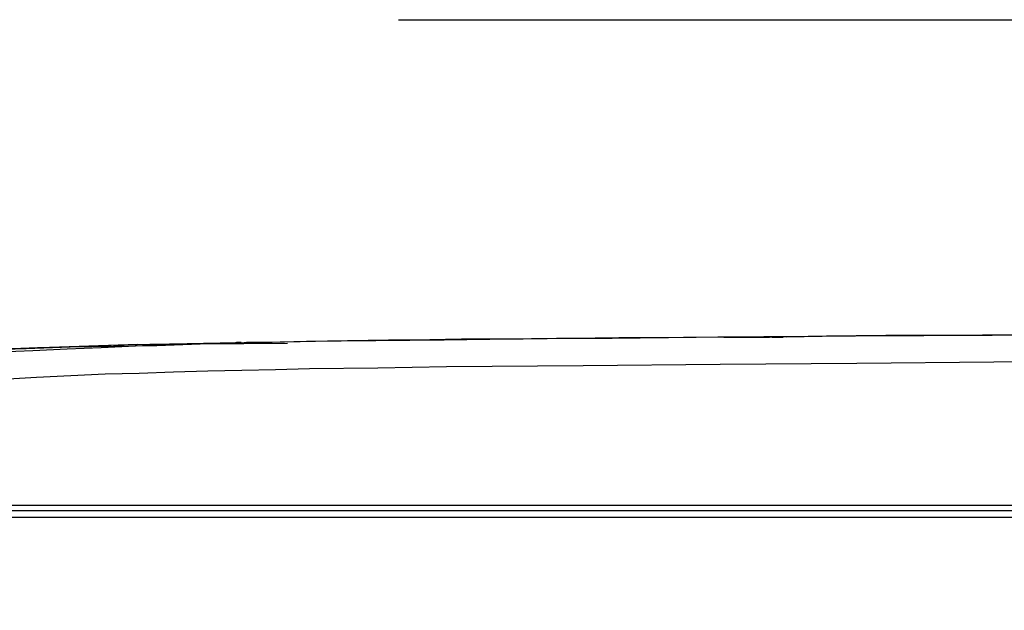
# Model space of a CAD drawing. Units: inches. Extents: x -2049 to 3731, y -2296 to 3484.
# Drawn here: x 447 to 502, y 325 to 357 of the extents above; entities that cross this region are included whole.
import ezdxf

# ---------------------------------------------------------------- set-up
doc = ezdxf.new("R2010")
doc.units = ezdxf.units.IN
doc.header["$MEASUREMENT"] = 0
doc.layers.add('Layer 1', color=7, linetype='Continuous')

msp = doc.modelspace()

# ---------------------------------------------------------------- linework, layer by layer
at = {"layer": 'Layer 1', "color": 7, "lineweight": 25, "true_color": 0xffffff}
for points in [[(468.31, 357.389), (512.378, 357.389), (555.715, 290.536)], [(442.741, 338.931), (445.153, 339.015), (447.567, 339.1), (450.021, 339.185), (452.435, 339.227), (454.848, 339.27), (457.261, 339.355), (462.129, 339.396)], [(508.992, 339.862), (501.372, 339.82), (493.752, 339.778), (486.09, 339.735), (478.469, 339.65), (474.66, 339.608), (470.849, 339.566), (467.04, 339.524), (463.188, 339.482), (461.282, 339.439), (459.377, 339.396), (457.472, 339.355), (455.568, 339.312), (453.663, 339.227), (451.757, 339.143), (449.852, 339.058), (447.947, 338.973), (446.042, 338.888)], [(502.685, 339.862), (498.959, 339.82), (495.445, 339.82), (492.143, 339.778), (489.053, 339.735), (486.09, 339.735), (483.296, 339.693), (480.587, 339.693), (477.919, 339.65), (475.253, 339.608), (472.585, 339.608), (470.13, 339.566), (467.76, 339.566), (465.473, 339.524), (463.23, 339.482), (460.986, 339.439), (458.785, 339.396), (456.626, 339.355), (454.467, 339.312), (452.308, 339.27), (450.191, 339.185), (448.201, 339.143), (446.339, 339.058)], [(453.789, 339.312), (459.293, 339.439), (459.166, 339.396)], [(459.547, 339.439), (459.166, 339.396)], [(459.547, 339.439), (459.293, 339.439)], [(459.716, 339.439), (459.97, 339.439)], [(459.716, 339.439), (459.843, 339.439)], [(461.113, 339.439), (459.843, 339.439), (459.97, 339.439)], [(477.115, 339.65), (474.321, 339.608), (471.823, 339.608), (469.157, 339.566), (466.363, 339.524), (463.695, 339.482), (461.113, 339.439)], [(480.205, 339.65), (477.115, 339.65)], [(486.429, 339.735), (483.338, 339.693), (480.205, 339.65)], [(486.429, 339.735), (488.503, 339.735)], [(488.334, 339.735), (488.968, 339.735)], [(489.096, 339.735), (489.73, 339.735), (489.265, 339.735)], [(498.366, 339.82), (492.906, 339.778), (489.9, 339.735)], [(510.77, 339.905), (504.336, 339.862), (498.366, 339.82)], [(448.371, 339.143), (448.201, 339.143)], [(453.789, 339.312), (448.328, 339.143), (448.371, 339.143)], [(509.077, 338.381), (501.457, 338.338), (493.837, 338.254), (486.216, 338.212), (478.597, 338.126), (470.977, 338.084), (467.167, 338), (463.357, 337.958), (461.452, 337.915), (459.589, 337.873), (457.684, 337.83), (455.779, 337.788), (453.874, 337.703), (451.969, 337.661), (450.064, 337.577), (448.159, 337.491), (446.254, 337.365)], [(426.611, 330.38), (667.742, 330.38)], [(427.839, 330.083), (666.514, 330.083)], [(665.16, 329.702), (428.94, 329.702)]]:
    msp.add_lwpolyline(points, dxfattribs=at)

doc.saveas('drawing.dxf')
